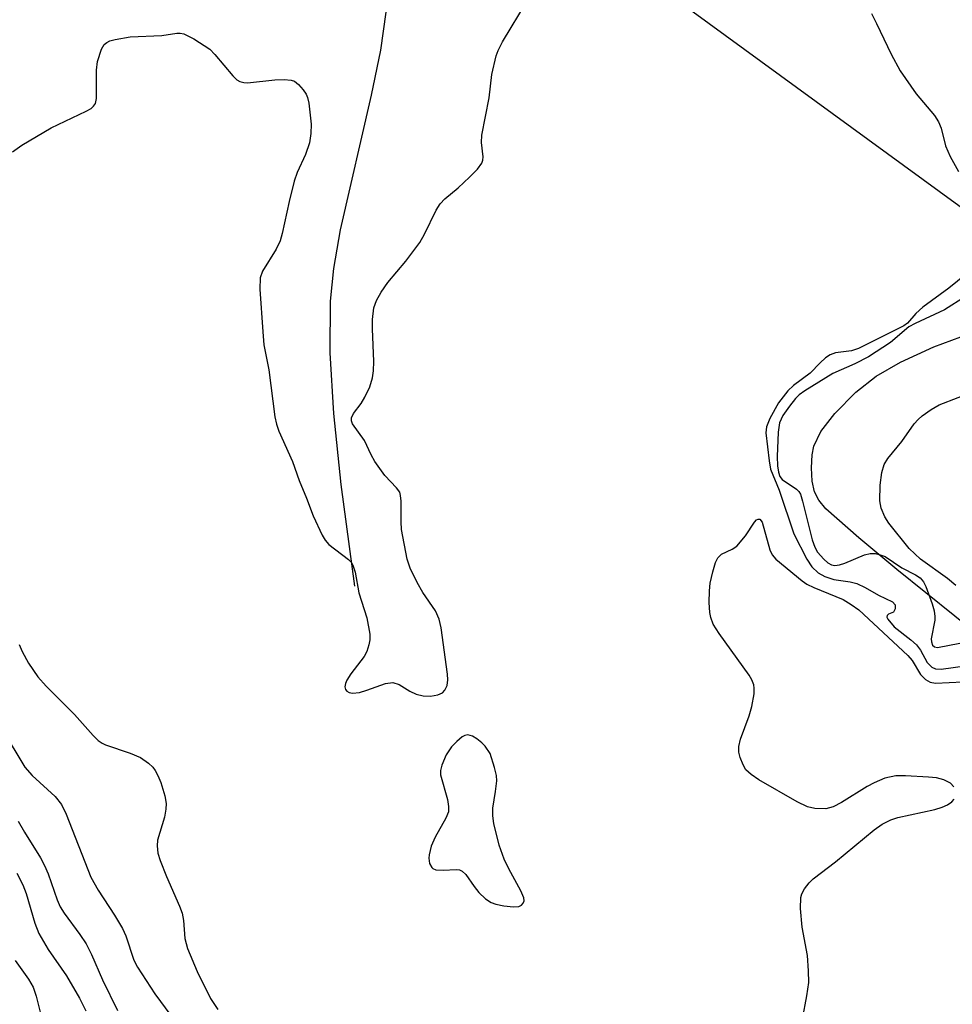
# Model space of a CAD drawing. Units: inches. Extents: x 1213772 to 1219772, y 585454 to 589455.
# Drawn here: x 1216049 to 1216190, y 585740 to 585889 of the extents above; entities that cross this region are included whole.
import ezdxf

# ---------------------------------------------------------------- set-up
doc = ezdxf.new("R2010")
doc.units = ezdxf.units.IN
doc.header["$MEASUREMENT"] = 0
for name, color, linetype in [('HYDRO-Single Line Stream', 4, 'Continuous'), ('Undefined', 1, 'Continuous'), ('UTIL-Cross Country Transmission Line', 1, 'Continuous')]:
    doc.layers.add(name, color=color, linetype=linetype)

msp = doc.modelspace()

# ---------------------------------------------------------------- linework, layer by layer
at = {"layer": 'HYDRO-Single Line Stream'}
for points in [[(1216099.7, 585803.65), (1216097.67, 585819.02), (1216096.55, 585829.75), (1216096, 585838.97), (1216096.04, 585846.75), (1216096.53, 585851.69), (1216097.54, 585857.56), (1216102.24, 585877.93), (1216103.64, 585884.75), (1216104.47, 585890.49)], [(1216194.99, 585795.56), (1216181.79, 585806.16), (1216176.06, 585810.97), (1216171.04, 585815.34), (1216169.96, 585816.64), (1216169.3, 585817.9), (1216168.98, 585819.54), (1216168.86, 585821.53), (1216168.95, 585823.49), (1216169.21, 585824.81), (1216170.3, 585827.03), (1216172.39, 585829.76), (1216175.6, 585832.98), (1216178.64, 585835.4), (1216182.33, 585837.54), (1216187.4, 585839.84), (1216206.46, 585846.92)]]:
    msp.add_lwpolyline(points, dxfattribs=at)
at = {"layer": 'Undefined'}
for points, elevation in [([(1216047.88, 585869.38), (1216049.27, 585870.36), (1216053.76, 585873), (1216059.04, 585875.51), (1216059.77, 585875.93), (1216060.17, 585876.26), (1216060.43, 585876.68), (1216060.59, 585877.44), (1216060.62, 585881.74), (1216060.75, 585883.06), (1216061.36, 585884.93), (1216061.76, 585885.61), (1216062.14, 585885.94), (1216062.62, 585886.16), (1216063.43, 585886.39), (1216065.72, 585886.78), (1216070.51, 585886.97), (1216072.74, 585887.33), (1216073.27, 585887.34), (1216073.8, 585887.24), (1216075.32, 585886.49), (1216077.74, 585884.9), (1216078.53, 585884.11), (1216081.26, 585880.86), (1216081.85, 585880.29), (1216082.29, 585880.01), (1216082.91, 585879.84), (1216083.44, 585879.83), (1216087.61, 585880.27), (1216089.02, 585880.31), (1216090.1, 585880.21), (1216090.57, 585880.04), (1216091.2, 585879.58), (1216091.91, 585878.77), (1216092.35, 585878.09), (1216092.56, 585877.58), (1216092.75, 585876.75), (1216093.09, 585873.56), (1216093.08, 585872.13), (1216092.83, 585870.75), (1216092.24, 585868.98), (1216091, 585866.25), (1216090.52, 585864.94), (1216089.77, 585861.87), (1216088.73, 585857), (1216088.42, 585855.88), (1216087.81, 585854.62), (1216085.73, 585851.32), (1216085.39, 585850.31), (1216085.34, 585848.58), (1216085.77, 585842.14), (1216085.96, 585840.16), (1216086.68, 585836.37), (1216087.59, 585829.27), (1216087.84, 585828.14), (1216088.19, 585827.08), (1216090.28, 585822.49), (1216091.28, 585819.62), (1216092.41, 585816.95), (1216093.39, 585814.28), (1216094.77, 585811.33), (1216095.22, 585810.58), (1216095.79, 585809.95), (1216098.76, 585807.66), (1216099.15, 585807.26), (1216099.44, 585806.81), (1216099.77, 585805.77), (1216100.34, 585802.61), (1216101.54, 585798.84), (1216101.97, 585796.35), (1216101.99, 585795.52), (1216101.86, 585794.75), (1216101.52, 585793.76), (1216101.11, 585793.01), (1216099.12, 585790.38), (1216098.49, 585789.39), (1216098.28, 585788.88), (1216098.2, 585788.39), (1216098.29, 585788.01), (1216098.53, 585787.73), (1216098.87, 585787.54), (1216099.34, 585787.46), (1216100.4, 585787.55), (1216101.55, 585787.88), (1216104.37, 585788.91), (1216105.47, 585789.07), (1216106.45, 585788.75), (1216108.05, 585787.73), (1216109.02, 585787.28), (1216110.05, 585787.02), (1216111.17, 585786.99), (1216112.28, 585787.18), (1216112.99, 585787.49), (1216113.36, 585787.87), (1216113.72, 585788.61), (1216113.82, 585789.44), (1216113.75, 585790.33), (1216112.78, 585797.33), (1216112.48, 585798.66), (1216111.92, 585799.88), (1216110.03, 585802.68), (1216109.14, 585804.21), (1216108.09, 585806.33), (1216107.64, 585807.7), (1216106.8, 585812.22), (1216106.73, 585813.37), (1216106.73, 585816.51), (1216106.65, 585817.33), (1216106.51, 585817.84), (1216106.04, 585818.53), (1216104.26, 585820.38), (1216102.74, 585822.51), (1216102.18, 585823.5), (1216101.17, 585825.7), (1216099.39, 585828.22), (1216099.2, 585828.67), (1216099.2, 585829.12), (1216099.51, 585829.77), (1216100.66, 585831.29), (1216101.25, 585832.25), (1216101.97, 585833.8), (1216102.4, 585835.14), (1216102.55, 585836.23), (1216102.61, 585837.62), (1216102.38, 585842.58), (1216102.4, 585843.97), (1216102.6, 585845.75), (1216103, 585846.87), (1216103.72, 585848.12), (1216104.7, 585849.57), (1216107.42, 585852.8), (1216109.56, 585855.64), (1216110.28, 585856.9), (1216112.05, 585860.56), (1216112.63, 585861.51), (1216113.35, 585862.28), (1216115.37, 585863.92), (1216117.08, 585865.53), (1216118.31, 585866.76), (1216118.96, 585867.64), (1216119.12, 585868.12), (1216119.14, 585868.63), (1216118.89, 585870.78), (1216118.93, 585871.89), (1216120.07, 585877.54), (1216120.47, 585881.07), (1216121.12, 585883.9), (1216121.42, 585884.72), (1216122.1, 585886.03), (1216125.85, 585892.27)], 338), ([(1216177.93, 585890.29), (1216178.71, 585888.81), (1216180.92, 585884.14), (1216182.32, 585881.65), (1216184.7, 585878.13), (1216187.47, 585874.85), (1216188.12, 585873.93), (1216188.52, 585872.96), (1216189.17, 585870.27), (1216189.87, 585868.68), (1216191.14, 585866.38)], 338), ([(1216194.89, 585852.99), (1216189.64, 585848.75), (1216185.74, 585845.85), (1216184.67, 585844.88), (1216183.41, 585843.46), (1216182.86, 585843.02), (1216176.01, 585839.58), (1216174.92, 585839.26), (1216172.48, 585838.93), (1216171.71, 585838.65), (1216171.01, 585838.2), (1216170.17, 585837.45), (1216168.66, 585835.85), (1216166.15, 585833.99), (1216165.3, 585833.21), (1216163.87, 585831.4), (1216162.54, 585828.99), (1216162.05, 585827.76), (1216161.95, 585826.85), (1216162.44, 585822.61), (1216162.67, 585821.36), (1216163.98, 585818.17), (1216166.19, 585811.54), (1216168.18, 585807.74), (1216168.93, 585806.57), (1216169.86, 585805.64), (1216170.88, 585805.1), (1216172.26, 585804.63), (1216174.73, 585804.3), (1216175.75, 585804.03), (1216176.99, 585803.44), (1216179.03, 585802.28), (1216181.14, 585801.28), (1216181.53, 585800.79), (1216181.55, 585800.19), (1216181.31, 585799.7), (1216180.54, 585799.37), (1216180.34, 585799.21), (1216180.28, 585798.96), (1216180.42, 585798.62), (1216181.39, 585797.49), (1216183.92, 585795.53), (1216184.77, 585794.75), (1216185.37, 585793.92), (1216186.4, 585792.09), (1216187.08, 585791.35), (1216187.65, 585791.11), (1216188.48, 585791.07), (1216192.16, 585791.58)], 338), ([(1216192.19, 585847.47), (1216188.99, 585845.45), (1216184.59, 585843.4), (1216183.6, 585842.86), (1216180.83, 585840.53), (1216177.5, 585838.34), (1216175.41, 585837.26), (1216172.08, 585835.8), (1216167.84, 585833.18), (1216167.02, 585832.57), (1216166.47, 585832.04), (1216165.55, 585830.89), (1216164.53, 585829.44), (1216164.01, 585828.34), (1216163.81, 585826.92), (1216163.67, 585823.24), (1216163.72, 585821.86), (1216163.86, 585820.89), (1216164.08, 585820.23), (1216164.44, 585819.76), (1216166.59, 585818.33), (1216166.95, 585817.97), (1216167.19, 585817.57), (1216167.53, 585816.51), (1216168.96, 585810.63), (1216169.36, 585809.53), (1216169.8, 585808.8), (1216170.73, 585807.72), (1216171.35, 585807.17), (1216171.92, 585806.87), (1216172.39, 585806.78), (1216173.12, 585806.85), (1216173.93, 585807.11), (1216176.9, 585808.38), (1216177.73, 585808.58), (1216178.51, 585808.55), (1216179.29, 585808.39), (1216180.04, 585808.1), (1216182.53, 585806.4), (1216184.61, 585805.35), (1216185.31, 585804.89), (1216185.82, 585804.29), (1216186.17, 585803.57), (1216187.14, 585800.97), (1216187.46, 585799.91), (1216187.57, 585799.05), (1216187.54, 585798.48), (1216187, 585795.67), (1216187.02, 585795.2), (1216187.21, 585794.68), (1216187.5, 585794.43), (1216187.94, 585794.35), (1216191.31, 585795)], 336), ([(1216190.74, 585803.72), (1216189.45, 585804.8), (1216185.38, 585807.72), (1216183.67, 585809.31), (1216180.56, 585813.17), (1216179.99, 585814.14), (1216179.44, 585815.42), (1216179.22, 585816.53), (1216179.27, 585818.9), (1216179.5, 585820.81), (1216179.88, 585822.03), (1216180.43, 585822.93), (1216182.57, 585825.51), (1216184.43, 585828.19), (1216185, 585828.86), (1216185.63, 585829.43), (1216187, 585830.38), (1216188.22, 585831.07), (1216193.98, 585833.28)], 336), ([(1216190.44, 585773.27), (1216189.93, 585773.8), (1216188.92, 585774.31), (1216187.78, 585774.6), (1216186.6, 585774.73), (1216183.08, 585774.94), (1216181.64, 585774.9), (1216179.96, 585774.57), (1216178.35, 585773.88), (1216177.32, 585773.33), (1216173.39, 585770.88), (1216172.13, 585770.21), (1216171.06, 585769.93), (1216169.37, 585769.98), (1216168.28, 585770.23), (1216166.72, 585771), (1216160.89, 585774.33), (1216159.73, 585775.11), (1216158.94, 585775.85), (1216158.5, 585776.58), (1216158.09, 585777.68), (1216157.88, 585778.52), (1216157.86, 585779.36), (1216158.12, 585780.46), (1216159.42, 585784.01), (1216159.84, 585785.4), (1216160.17, 585787.35), (1216160.21, 585788.17), (1216160.15, 585788.69), (1216159.84, 585789.43), (1216159.41, 585790.14), (1216154.87, 585796.45), (1216153.99, 585797.9), (1216153.63, 585798.87), (1216153.46, 585799.66), (1216153.38, 585801.14), (1216153.4, 585802.93), (1216153.54, 585804.1), (1216153.93, 585805.82), (1216154.34, 585807.21), (1216154.69, 585807.94), (1216155.23, 585808.46), (1216156.87, 585809.22), (1216157.54, 585809.7), (1216158.88, 585811.27), (1216160.25, 585813.34), (1216160.53, 585813.65), (1216160.79, 585813.79), (1216161.06, 585813.75), (1216161.4, 585813.3), (1216162.54, 585809.13), (1216162.91, 585808.36), (1216163.46, 585807.71), (1216167.47, 585804.42), (1216168.15, 585803.95), (1216169.22, 585803.43), (1216173.67, 585801.59), (1216174.89, 585800.85), (1216176.04, 585800.03), (1216183.48, 585793.12), (1216184.12, 585792.36), (1216185.39, 585790.28), (1216186.14, 585789.49), (1216186.85, 585789.11), (1216187.67, 585788.97), (1216191.8, 585789.13)], 340), ([(1216048.88, 585794.8), (1216049.33, 585793.75), (1216050.28, 585791.98), (1216051.73, 585789.91), (1216052.97, 585788.48), (1216057.26, 585784.21), (1216060.09, 585781.02), (1216060.85, 585780.28), (1216061.48, 585779.85), (1216061.97, 585779.62), (1216065.7, 585778.37), (1216067.28, 585777.69), (1216068.48, 585776.84), (1216069.11, 585776.22), (1216069.46, 585775.75), (1216069.9, 585774.99), (1216070.34, 585773.9), (1216070.93, 585771.9), (1216071.14, 585770.74), (1216071.11, 585769.86), (1216070.9, 585768.69), (1216069.86, 585765.19), (1216069.78, 585764.35), (1216069.91, 585763.22), (1216070.25, 585762.12), (1216071.2, 585759.67), (1216073.18, 585755.2), (1216073.58, 585754.14), (1216073.78, 585753.05), (1216074, 585750.28), (1216074.36, 585748.77), (1216075.84, 585745.33), (1216077.88, 585741.2), (1216078.99, 585739.57)], 340), ([(1216167.51, 585738.07), (1216168.18, 585741.61), (1216168.46, 585743.66), (1216168.43, 585745.4), (1216168.28, 585747.71), (1216167.44, 585752.01), (1216167.21, 585754.86), (1216167.26, 585756.53), (1216167.42, 585757.05), (1216167.82, 585757.8), (1216168.52, 585758.72), (1216169.13, 585759.31), (1216172.51, 585761.89), (1216178.37, 585766.75), (1216179.57, 585767.59), (1216180.87, 585768.25), (1216181.94, 585768.61), (1216187.54, 585769.84), (1216188.65, 585770.17), (1216189.44, 585770.53), (1216190.13, 585771), (1216190.46, 585771.41)], 340)]:
    msp.add_lwpolyline(points, dxfattribs=dict(at, elevation=elevation))
at = {"layer": 'Undefined', "elevation": 338}
msp.add_lwpolyline([(1216116.84, 585781.11), (1216116.39, 585781.04), (1216115.97, 585780.82), (1216115.14, 585780.13), (1216114.36, 585779.32), (1216113.53, 585778.1), (1216112.88, 585776.53), (1216112.7, 585775.73), (1216112.7, 585775.06), (1216113.73, 585771.35), (1216113.9, 585770.27), (1216113.88, 585769.48), (1216113.52, 585768.5), (1216111.86, 585765.62), (1216111.29, 585764.3), (1216110.95, 585762.96), (1216110.92, 585762.44), (1216111.04, 585761.68), (1216111.36, 585761.06), (1216111.51, 585760.91), (1216111.96, 585760.72), (1216113.08, 585760.64), (1216115.05, 585760.75), (1216115.55, 585760.7), (1216115.99, 585760.51), (1216116.53, 585759.98), (1216117.77, 585758.15), (1216118.49, 585757.29), (1216119.5, 585756.32), (1216120.37, 585755.77), (1216121.08, 585755.49), (1216122.26, 585755.23), (1216123.75, 585755.08), (1216124.56, 585755.15), (1216124.96, 585755.34), (1216125.22, 585755.63), (1216125.35, 585756), (1216125.31, 585756.48), (1216124.88, 585757.51), (1216123.04, 585760.83), (1216122.35, 585762.31), (1216121.58, 585764.43), (1216120.76, 585767.69), (1216120.62, 585768.86), (1216120.6, 585770.02), (1216121.04, 585772.54), (1216121.2, 585774.15), (1216121.16, 585774.96), (1216120.87, 585776.19), (1216120.2, 585778.29), (1216119.46, 585779.39), (1216118.97, 585779.93), (1216118.21, 585780.53), (1216117.52, 585780.91)], close=True, dxfattribs=at)
at = {"layer": 'Undefined'}
for points in [[(1216046.3, 585781.95, 342), (1216049.77, 585776.26, 342), (1216050.86, 585774.99, 342), (1216054.32, 585771.78, 342), (1216055.31, 585770.57, 342), (1216056.02, 585769.11, 342), (1216059.72, 585759.61, 342), (1216060.83, 585757.61, 342), (1216063.34, 585753.85, 342), (1216064.55, 585751.84, 342), (1216065.05, 585750.69, 342), (1216066.27, 585747.01, 342), (1216066.79, 585745.94, 342), (1216069.42, 585741.95, 342), (1216071.85, 585738.66, 342)], [(1216048.76, 585768.05, 344), (1216049.69, 585766.4, 344), (1216052.1, 585762.53, 344), (1216052.73, 585761.34, 344), (1216053.26, 585760.07, 344), (1216054.62, 585756.16, 344), (1216055.08, 585755.11, 344), (1216055.7, 585754.14, 344), (1216058.08, 585750.9, 344), (1216059.02, 585749.48, 344), (1216059.83, 585747.88, 344), (1216061.53, 585744.03, 344), (1216063.77, 585739.42, 344)], [(1216048.55, 585760.17, 346), (1216049.42, 585758.41, 346), (1216049.96, 585757.11, 346), (1216051.24, 585752.62, 346), (1216051.86, 585751.04, 346), (1216053.27, 585748.64, 346), (1216056.04, 585744.67, 346), (1216058.03, 585741.26, 346), (1216058.96, 585739.36, 346)], [(1216048.28, 585746.95, 348), (1216050.31, 585744.17, 348), (1216051, 585742.95, 348), (1216051.46, 585741.6, 348), (1216052.13, 585738.93, 348)]]:
    msp.add_polyline3d(points, dxfattribs=at)
at = {"layer": 'UTIL-Cross Country Transmission Line'}
msp.add_lwpolyline([(1216747.4, 585454.69), (1216598.94, 585563.23), (1215761.06, 586175.48), (1215464.49, 586393.19), (1215105.29, 586655.02), (1214708.63, 586946.78), (1214100.91, 587387.85), (1213772.48, 587629.48)], dxfattribs=at)

doc.saveas('drawing.dxf')
